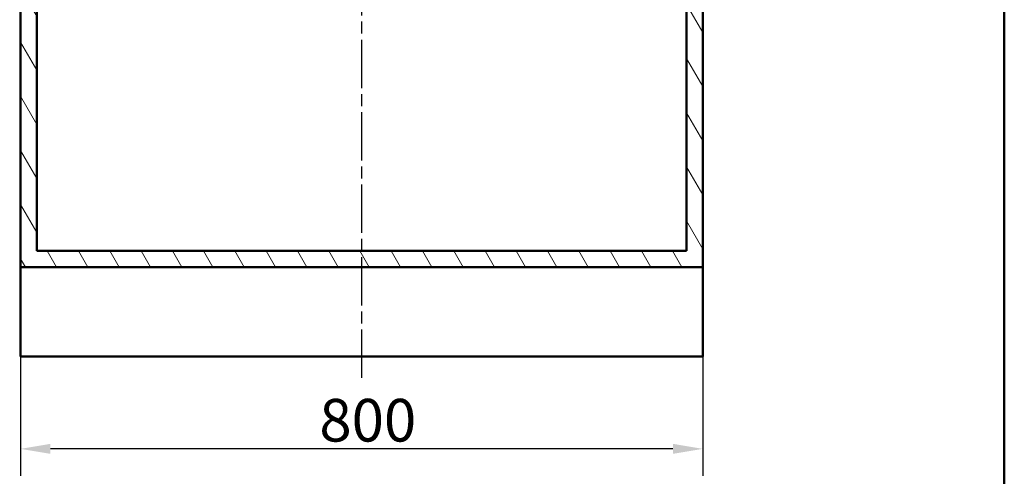
# Model space of a CAD drawing. Units: millimetres. Extents: x 0 to 2100, y 0 to 4147.
# Drawn here: x 846 to 2000, y 692 to 1227 of the extents above; entities that cross this region are included whole.
import ezdxf

# ---------------------------------------------------------------- set-up
doc = ezdxf.new("R2010")
doc.units = ezdxf.units.MM
doc.header["$LTSCALE"] = 10
doc.linetypes.add('CHAIN', pattern=[0.3543, 0.2362, -0.0295, 0.0591, -0.0295])
doc.linetypes.add('DASH_DOT', pattern=[0.182, 0.1181, -0.0295, 0.0049, -0.0295])
for name, color, linetype, lineweight in [('Centerline(ISO)', 7, 'DASH_DOT', 25), ('Dimensions(ISO)', 7, 'Continuous', 25), ('Hatch', 7, 'Continuous', 20), ('Sketch Geometry(ISO)', 7, 'Continuous', 50), ('Visible Edges(ISO)', 7, 'Continuous', 50)]:
    doc.layers.add(name, color=color, linetype=linetype, lineweight=lineweight)
doc.styles.add('Text__5.0mm', font='arial.ttf', dxfattribs={"width": 0.9})
doc.dimstyles.new('KS-Marketing', dxfattribs={"dimscale": 10, "dimtxt": 5, "dimasz": 3.5, "dimexe": 3.175, "dimexo": 0, "dimgap": 0.8, "dimtad": 1, "dimdec": 1, "dimrnd": 1e-08, "dimtxsty": 'Text__5.0mm', "dimcen": 0.09, "dimdle": 10, "dimclrd": 7, "dimclre": 7, "dimclrt": 7, "dimadec": 0, "dimazin": 2, "dimtfac": 0.7, "dimtdec": 4, "dimtmove": 0, "dimatfit": 3, "dimfxl": 1, "dimtolj": 1, "dimlwd": 25, "dimlwe": 25, "dimarcsym": 0})

# ---------------------------------------------------------------- blocks, each defined once
blk = doc.blocks.new('*D6')
at = {"layer": 'Defpoints', "color": 0, "linetype": 'Continuous', "transparency": 16777216}
for p in [(846.5, 832), (1646.5, 832), (846.5, 723.8)]:
    blk.add_point(p, dxfattribs=at)
at = {"layer": 'Dimensions(ISO)', "color": 7, "linetype": 'Continuous', "lineweight": 25, "transparency": 16777216}
for p, q in [((846.5, 832), (846.5, 692.1)), ((1646.5, 832), (1646.5, 692.1)), ((1611.5, 723.8), (881.5, 723.8))]:
    blk.add_line(p, q, dxfattribs=at)
at = {"layer": 'Dimensions(ISO)', "color": 7, "linetype": 'Continuous', "transparency": 16777216}
for points in [[(881.5, 729.7), (881.5, 718), (846.5, 723.8)], [(1611.5, 729.7), (1611.5, 718), (1646.5, 723.8)]]:
    blk.add_solid(points, dxfattribs=at)
at = {"layer": 'Dimensions(ISO)', "color": 7, "linetype": 'Continuous', "lineweight": 25, "transparency": 16777216, "insert": (1196.9, 757.4), "char_height": 50, "attachment_point": 4, "style": 'Text__5.0mm'}
blk.add_mtext('\\A1;800', dxfattribs=at)
blk = doc.blocks.new('Borders Default Border')
at = {"layer": 'Sketch Geometry(ISO)', "flags": 128}
blk.add_lwpolyline([(10, 10), (10, 287), (200, 287), (200, 10), (10, 10)], dxfattribs=at)

msp = doc.modelspace()

# ---------------------------------------------------------------- hatches: boundary and pattern name
at = {"layer": 'Hatch'}
h = msp.add_hatch(dxfattribs=at)
h.set_pattern_fill('ANSI31', color=256, scale=254, angle=75, style=0)
h.set_pattern_definition([(120, (0, 0), (-27.4963, -15.875), [])])
h.paths.add_polyline_path([(846.53, 937.03), (1646.53, 937.03), (1646.53, 1699.03), (1627.53, 1699.03), (1627.53, 956.03), (865.53, 956.03), (865.53, 1699.03), (846.53, 1699.03)])

# ---------------------------------------------------------------- linework, layer by layer
at = {"layer": 'Centerline(ISO)', "linetype": 'CHAIN', "ltscale": 23.990969}
msp.add_line((1246.53, 807.03), (1246.53, 1749.73), dxfattribs=at)
at = {"layer": 'Visible Edges(ISO)'}
for p, q in [((846.53, 1699.03), (846.53, 937.03)), ((865.53, 956.03), (865.53, 1699.03)), ((1627.53, 1699.03), (1627.53, 956.03)), ((1646.53, 937.03), (1646.53, 1699.03)), ((1627.53, 956.03), (865.53, 956.03)), ((846.53, 937.03), (1646.53, 937.03)), ((846.53, 832.03), (846.53, 937.03)), ((1646.53, 937.03), (1646.53, 832.03)), ((1646.53, 832.03), (846.53, 832.03))]:
    msp.add_line(p, q, dxfattribs=at)

# ---------------------------------------------------------------- block references
at = {"xscale": 10, "yscale": 10, "zscale": 10}
msp.add_blockref('Borders Default Border', (0, 0), dxfattribs=at)

# ---------------------------------------------------------------- dimensions: what is measured, and where the dimension line sits
at = {"layer": 'Dimensions(ISO)', "color": 7, "linetype": 'Continuous', "lineweight": 25}
dim = msp.add_linear_dim(base=(846.53, 723.83), p1=(1646.53, 832.03), p2=(846.53, 832.03), angle=180, dimstyle='KS-Marketing', override={"dimgap": 0.8, "dimdec": 1, "dimtol": 0, "dimlim": 0, "dimtp": 0, "dimtm": 0, "dimtdec": 4, "dimtofl": 0, "dimatfit": 1}, dxfattribs=at)
dim.commit()
dim.dimension.update_dxf_attribs({"geometry": '*D6', "text_midpoint": (1246.53, 723.83), "dimtype": 160})

doc.saveas('drawing.dxf')
